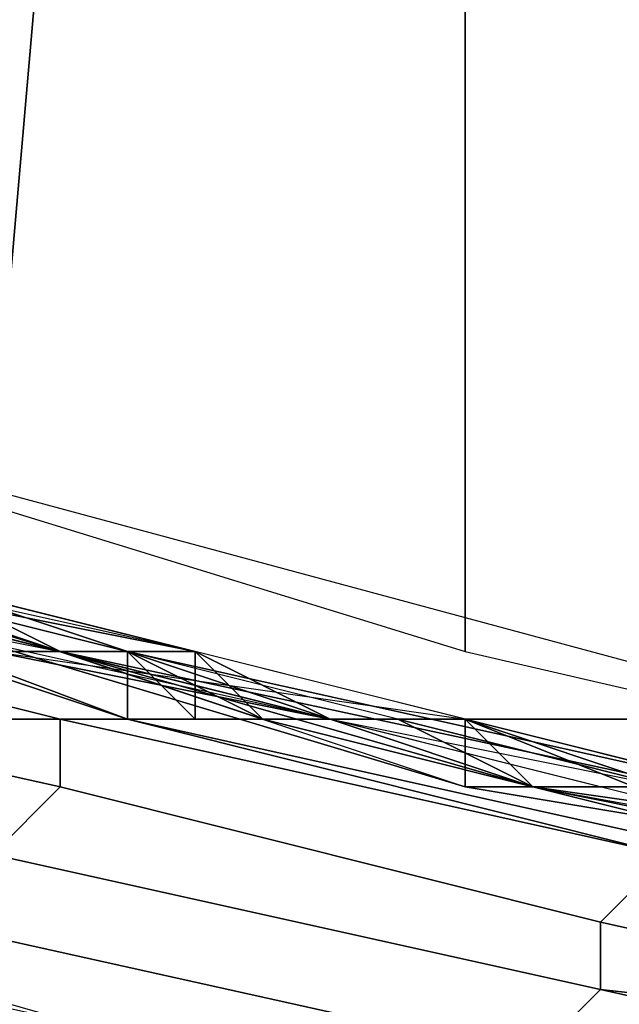
# Model space of a CAD drawing. Extents: x -0.035 to 0.082, y -0.248 to 0.024.
# Drawn here: x -0.005 to -0.004, y -0.018 to -0.016 of the extents above; entities that cross this region are included whole.
import ezdxf

# ---------------------------------------------------------------- set-up
doc = ezdxf.new("R2010")
doc.units = 0
for name, color, linetype in [('A5511712', 7, 'CONTINUOUS'), ('A5511712_2', 7, 'CONTINUOUS'), ('OBJETO_1', 7, 'CONTINUOUS')]:
    doc.layers.add(name, color=color, linetype=linetype)

msp = doc.modelspace()

# ---------------------------------------------------------------- linework, layer by layer
at = {"layer": 'A5511712'}
for points in [[(-0.0044, -0.0174, 0.0149), (-0.0045, -0.0174, 0.0145), (-0.0048, -0.0173, 0.0149)], [(-0.0048, -0.0173, 0.0149), (-0.0045, -0.0174, 0.0145), (-0.0048, -0.0173, 0.0145)], [(-0.0048, -0.0173, 0.0133), (-0.0047, -0.0174, 0.0135), (-0.0045, -0.0174, 0.0133)], [(-0.0048, -0.0173, 0.0133), (-0.0046, -0.0174, 0.013), (-0.0048, -0.0173, 0.0131)], [(-0.0045, -0.0174, 0.0133), (-0.0046, -0.0174, 0.013), (-0.0048, -0.0173, 0.0133)], [(-0.0048, -0.0173, 0.013), (-0.0048, -0.0173, 0.0131), (-0.0046, -0.0174, 0.013)], [(-0.0047, -0.0174, 0.0135), (-0.0046, -0.0174, 0.0135), (-0.0045, -0.0174, 0.0133)], [(-0.0045, -0.0174, 0.0133), (-0.0046, -0.0174, 0.0135), (-0.0045, -0.0174, 0.0135)], [(-0.0045, -0.0174, 0.0129), (-0.0046, -0.0174, 0.013), (-0.0045, -0.0174, 0.0133)], [(-0.0045, -0.0174, 0.0129), (-0.0043, -0.0175, 0.0124), (-0.0046, -0.0174, 0.013)], [(-0.0045, -0.0174, 0.0129), (-0.0045, -0.0174, 0.0133), (-0.0045, -0.0174, 0.0133)], [(-0.0045, -0.0174, 0.0133), (-0.0044, -0.0174, 0.0133), (-0.0044, -0.0174, 0.0129)], [(-0.0045, -0.0174, 0.0133), (-0.0044, -0.0174, 0.0129), (-0.0045, -0.0174, 0.0129)], [(-0.0044, -0.0174, 0.0145), (-0.0045, -0.0174, 0.0145), (-0.0044, -0.0174, 0.0149)], [(-0.0044, -0.0174, 0.0135), (-0.0044, -0.0174, 0.0133), (-0.0045, -0.0174, 0.0135)], [(-0.0045, -0.0174, 0.0135), (-0.0045, -0.0174, 0.0133), (-0.0045, -0.0174, 0.0133)], [(-0.0045, -0.0174, 0.0133), (-0.0045, -0.0174, 0.0135), (-0.0044, -0.0174, 0.0133)], [(-0.0045, -0.0174, 0.0129), (-0.0044, -0.0174, 0.0129), (-0.0043, -0.0175, 0.0124)], [(-0.0044, -0.0174, 0.0129), (-0.0044, -0.0174, 0.0133), (-0.0044, -0.0174, 0.0133)], [(-0.0044, -0.0174, 0.0133), (-0.0043, -0.0175, 0.0133), (-0.0043, -0.0175, 0.0129)], [(-0.0044, -0.0174, 0.0133), (-0.0043, -0.0175, 0.0129), (-0.0044, -0.0174, 0.0129)], [(-0.0043, -0.0175, 0.0146), (-0.0043, -0.0175, 0.0145), (-0.0044, -0.0174, 0.0145)], [(-0.0044, -0.0174, 0.0149), (-0.0042, -0.0175, 0.0149), (-0.0043, -0.0175, 0.0147)], [(-0.0043, -0.0175, 0.0147), (-0.0043, -0.0175, 0.0146), (-0.0044, -0.0174, 0.0145)], [(-0.0044, -0.0174, 0.0145), (-0.0044, -0.0174, 0.0149), (-0.0043, -0.0175, 0.0147)], [(-0.0043, -0.0175, 0.0136), (-0.0044, -0.0174, 0.0133), (-0.0044, -0.0174, 0.0135)], [(-0.0043, -0.0175, 0.0136), (-0.0043, -0.0175, 0.0133), (-0.0044, -0.0174, 0.0133)], [(-0.0044, -0.0174, 0.0135), (-0.0044, -0.0174, 0.0133), (-0.0044, -0.0174, 0.0133)], [(-0.0043, -0.0175, 0.0129), (-0.0043, -0.0175, 0.0124), (-0.0044, -0.0174, 0.0129)], [(-0.0043, -0.0175, 0.0135), (-0.0043, -0.0175, 0.0133), (-0.0043, -0.0175, 0.0133)], [(-0.0043, -0.0175, 0.0133), (-0.0043, -0.0175, 0.0135), (-0.0043, -0.0175, 0.0135)], [(-0.0043, -0.0175, 0.0135), (-0.0042, -0.0175, 0.0135), (-0.0042, -0.0175, 0.0133)], [(-0.0043, -0.0175, 0.0135), (-0.0042, -0.0175, 0.0133), (-0.0043, -0.0175, 0.0133)], [(-0.0043, -0.0175, 0.0146), (-0.0043, -0.0175, 0.0146), (-0.0043, -0.0175, 0.0145)], [(-0.0042, -0.0175, 0.0145), (-0.0043, -0.0175, 0.0145), (-0.0043, -0.0175, 0.0146)], [(-0.0042, -0.0175, 0.0145), (-0.0043, -0.0175, 0.0146), (-0.0042, -0.0175, 0.0146)], [(-0.0043, -0.0175, 0.0147), (-0.0042, -0.0175, 0.0147), (-0.0042, -0.0175, 0.0146), (-0.0043, -0.0175, 0.0146)], [(-0.0043, -0.0175, 0.0147), (-0.0043, -0.0175, 0.0147), (-0.0043, -0.0175, 0.0146)], [(-0.0043, -0.0175, 0.0129), (-0.0043, -0.0175, 0.0133), (-0.0043, -0.0175, 0.0133)], [(-0.0043, -0.0175, 0.0133), (-0.0042, -0.0175, 0.0133), (-0.0042, -0.0175, 0.0129)], [(-0.0043, -0.0175, 0.0133), (-0.0042, -0.0175, 0.0129), (-0.0043, -0.0175, 0.0129)], [(-0.0041, -0.0175, 0.0126), (-0.0039, -0.0176, 0.0118), (-0.0043, -0.0175, 0.0124)], [(-0.0043, -0.0175, 0.0147), (-0.0042, -0.0175, 0.0149), (-0.0042, -0.0175, 0.0147)], [(-0.0043, -0.0175, 0.0147), (-0.0043, -0.0175, 0.0147), (-0.0042, -0.0175, 0.0149)], [(-0.0043, -0.0175, 0.0145), (-0.0043, -0.0175, 0.0145), (-0.0043, -0.0175, 0.0145)], [(-0.0043, -0.0175, 0.0145), (-0.0042, -0.0175, 0.0145), (-0.0042, -0.0175, 0.0145)], [(-0.0043, -0.0175, 0.0145), (-0.0043, -0.0175, 0.0146), (-0.0043, -0.0175, 0.0145)], [(-0.0042, -0.0175, 0.0135), (-0.0043, -0.0175, 0.0136), (-0.0042, -0.0175, 0.0136)], [(-0.0043, -0.0175, 0.0136), (-0.0042, -0.0175, 0.0135), (-0.0043, -0.0175, 0.0135)], [(-0.0043, -0.0175, 0.0135), (-0.0043, -0.0175, 0.0133), (-0.0043, -0.0175, 0.0136)], [(-0.0043, -0.0175, 0.0135), (-0.0043, -0.0175, 0.0135), (-0.0043, -0.0175, 0.0136)], [(-0.0043, -0.0175, 0.0135), (-0.0043, -0.0175, 0.0136), (-0.0043, -0.0175, 0.0136)], [(-0.0042, -0.0175, 0.0145), (-0.0043, -0.0175, 0.0145), (-0.0043, -0.0175, 0.0145)], [(-0.0043, -0.0175, 0.0124), (-0.0043, -0.0175, 0.0129), (-0.0042, -0.0175, 0.0129)], [(-0.0041, -0.0175, 0.0126), (-0.0043, -0.0175, 0.0124), (-0.0042, -0.0175, 0.0129)], [(-0.0042, -0.0175, 0.0133), (-0.0042, -0.0175, 0.0135), (-0.0042, -0.0175, 0.0135)], [(-0.0042, -0.0175, 0.0135), (-0.0042, -0.0175, 0.0135), (-0.0042, -0.0175, 0.0133)], [(-0.0042, -0.0175, 0.0135), (-0.0042, -0.0175, 0.0133), (-0.0042, -0.0175, 0.0133)], [(-0.0042, -0.0175, 0.0133), (-0.0042, -0.0175, 0.0135), (-0.0042, -0.0175, 0.0135)], [(-0.0042, -0.0175, 0.0135), (-0.0041, -0.0175, 0.0135), (-0.0041, -0.0175, 0.0133)], [(-0.0042, -0.0175, 0.0135), (-0.0041, -0.0175, 0.0133), (-0.0042, -0.0175, 0.0133)], [(-0.0042, -0.0175, 0.0136), (-0.0041, -0.0175, 0.0136), (-0.0041, -0.0175, 0.0135), (-0.0042, -0.0175, 0.0135)], [(-0.0042, -0.0175, 0.0145), (-0.0042, -0.0175, 0.0145), (-0.0042, -0.0175, 0.0145)], [(-0.0042, -0.0175, 0.0145), (-0.0042, -0.0175, 0.0145), (-0.0042, -0.0175, 0.0145)], [(-0.0042, -0.0175, 0.0146), (-0.0042, -0.0175, 0.0145), (-0.0042, -0.0175, 0.0145)], [(-0.0042, -0.0175, 0.0145), (-0.0042, -0.0175, 0.0145), (-0.0042, -0.0175, 0.0146)], [(-0.0042, -0.0175, 0.0145), (-0.0042, -0.0175, 0.0146), (-0.0042, -0.0175, 0.0146)], [(-0.0042, -0.0175, 0.0146), (-0.0042, -0.0175, 0.0146), (-0.0042, -0.0175, 0.0145)], [(-0.0042, -0.0175, 0.0147), (-0.0042, -0.0175, 0.0147), (-0.0042, -0.0175, 0.0146)], [(-0.0042, -0.0175, 0.0147), (-0.0042, -0.0175, 0.0147), (-0.0042, -0.0175, 0.0146)], [(-0.0041, -0.0175, 0.0145), (-0.0042, -0.0175, 0.0145), (-0.0042, -0.0175, 0.0146)], [(-0.0042, -0.0175, 0.0146), (-0.0042, -0.0175, 0.0147), (-0.0041, -0.0175, 0.0147)], [(-0.0042, -0.0175, 0.0146), (-0.0041, -0.0175, 0.0147), (-0.0041, -0.0175, 0.0145)], [(-0.0042, -0.0175, 0.0146), (-0.0042, -0.0175, 0.0145), (-0.0042, -0.0175, 0.0145)], [(-0.0042, -0.0175, 0.0129), (-0.0041, -0.0175, 0.0129), (-0.0041, -0.0175, 0.0126)], [(-0.0042, -0.0175, 0.0129), (-0.0042, -0.0175, 0.0133), (-0.0042, -0.0175, 0.0133)], [(-0.0042, -0.0175, 0.0133), (-0.0041, -0.0175, 0.0133), (-0.0041, -0.0175, 0.0129)], [(-0.0042, -0.0175, 0.0133), (-0.0041, -0.0175, 0.0129), (-0.0042, -0.0175, 0.0129)], [(-0.004, -0.0175, 0.0149), (-0.0041, -0.0175, 0.0147), (-0.0042, -0.0175, 0.0149)], [(-0.0042, -0.0175, 0.0144), (-0.0041, -0.0175, 0.0145), (-0.0041, -0.0175, 0.0144)], [(-0.0042, -0.0175, 0.0144), (-0.0042, -0.0175, 0.0145), (-0.0041, -0.0175, 0.0145)], [(-0.0042, -0.0175, 0.0136), (-0.0042, -0.0175, 0.0135), (-0.0042, -0.0175, 0.0136)], [(-0.0041, -0.0175, 0.0137), (-0.0041, -0.0175, 0.0136), (-0.0042, -0.0175, 0.0136)], [(-0.0041, -0.0175, 0.0137), (-0.0042, -0.0175, 0.0136), (-0.0042, -0.0175, 0.0136)], [(-0.0042, -0.0175, 0.0149), (-0.0042, -0.0175, 0.0147), (-0.0042, -0.0175, 0.0147)], [(-0.0042, -0.0175, 0.0147), (-0.0042, -0.0175, 0.0149), (-0.0041, -0.0175, 0.0147)], [(-0.0042, -0.0175, 0.0149), (-0.0042, -0.0175, 0.0147), (-0.0042, -0.0175, 0.0147)], [(-0.0042, -0.0175, 0.0145), (-0.0042, -0.0175, 0.0145), (-0.0042, -0.0175, 0.0145)], [(-0.0042, -0.0175, 0.0144), (-0.0042, -0.0175, 0.0145), (-0.0042, -0.0175, 0.0145)], [(-0.0042, -0.0175, 0.0145), (-0.0042, -0.0175, 0.0145), (-0.0042, -0.0175, 0.0145)], [(-0.0042, -0.0175, 0.0145), (-0.0042, -0.0175, 0.0145), (-0.0042, -0.0175, 0.0145)], [(-0.0042, -0.0175, 0.0145), (-0.0042, -0.0175, 0.0145), (-0.0042, -0.0175, 0.0145)], [(-0.0042, -0.0175, 0.0135), (-0.0042, -0.0175, 0.0136), (-0.0042, -0.0175, 0.0135)], [(-0.0042, -0.0175, 0.0136), (-0.0042, -0.0175, 0.0135), (-0.0042, -0.0175, 0.0136)], [(-0.0042, -0.0175, 0.0136), (-0.0042, -0.0175, 0.0135), (-0.0042, -0.0175, 0.0135)], [(-0.0042, -0.0175, 0.0135), (-0.0042, -0.0175, 0.0136), (-0.0042, -0.0175, 0.0135)], [(-0.0042, -0.0175, 0.0145), (-0.0042, -0.0175, 0.0145), (-0.0042, -0.0175, 0.0145)], [(-0.0042, -0.0175, 0.0145), (-0.0042, -0.0175, 0.0144), (-0.0042, -0.0175, 0.0145)], [(-0.0042, -0.0175, 0.0145), (-0.0042, -0.0175, 0.0145), (-0.0042, -0.0175, 0.0145)], [(-0.0041, -0.0175, 0.0133), (-0.0041, -0.0175, 0.0135), (-0.0041, -0.0175, 0.0135)], [(-0.0041, -0.0175, 0.0135), (-0.0041, -0.0175, 0.0135), (-0.0041, -0.0175, 0.0133)], [(-0.0041, -0.0175, 0.0135), (-0.0041, -0.0175, 0.0133), (-0.0041, -0.0175, 0.0133)], [(-0.0041, -0.0175, 0.0133), (-0.0041, -0.0175, 0.0135), (-0.0041, -0.0175, 0.0135)], [(-0.0041, -0.0175, 0.0135), (-0.004, -0.0175, 0.0135), (-0.004, -0.0175, 0.0133)], [(-0.0041, -0.0175, 0.0135), (-0.004, -0.0175, 0.0133), (-0.0041, -0.0175, 0.0133)], [(-0.0041, -0.0175, 0.0136), (-0.0041, -0.0175, 0.0136), (-0.0041, -0.0175, 0.0135)], [(-0.0041, -0.0175, 0.0136), (-0.004, -0.0175, 0.0136), (-0.004, -0.0175, 0.0135), (-0.0041, -0.0175, 0.0135)], [(-0.0041, -0.0175, 0.0137), (-0.004, -0.0175, 0.0137), (-0.004, -0.0175, 0.0136), (-0.0041, -0.0175, 0.0136)], [(-0.0041, -0.0175, 0.0136), (-0.0041, -0.0175, 0.0136), (-0.0041, -0.0175, 0.0135)], [(-0.0041, -0.0175, 0.0136), (-0.0041, -0.0175, 0.0136), (-0.0041, -0.0175, 0.0135)], [(-0.0041, -0.0175, 0.0129), (-0.004, -0.0175, 0.0129), (-0.004, -0.0175, 0.0126), (-0.0041, -0.0175, 0.0126)], [(-0.0041, -0.0175, 0.0129), (-0.0041, -0.0175, 0.0133), (-0.0041, -0.0175, 0.0133)], [(-0.0041, -0.0175, 0.0133), (-0.004, -0.0175, 0.0133), (-0.004, -0.0175, 0.0129)], [(-0.0041, -0.0175, 0.0133), (-0.004, -0.0175, 0.0129), (-0.0041, -0.0175, 0.0129)], [(-0.004, -0.0175, 0.0149), (-0.004, -0.0175, 0.0145), (-0.0041, -0.0175, 0.0147)], [(-0.004, -0.0175, 0.0145), (-0.0041, -0.0175, 0.0143), (-0.0041, -0.0175, 0.0147)], [(-0.0041, -0.0175, 0.0145), (-0.0041, -0.0175, 0.0147), (-0.0041, -0.0175, 0.0144)], [(-0.0041, -0.0175, 0.0144), (-0.0041, -0.0175, 0.0147), (-0.0041, -0.0175, 0.0143)], [(-0.004, -0.0175, 0.0143), (-0.0041, -0.0175, 0.0143), (-0.004, -0.0175, 0.0145)], [(-0.004, -0.0175, 0.0138), (-0.004, -0.0175, 0.0137), (-0.0041, -0.0175, 0.0138)], [(-0.0041, -0.0175, 0.0137), (-0.0041, -0.0175, 0.0138), (-0.0041, -0.0175, 0.0137)], [(-0.0041, -0.0175, 0.0137), (-0.0041, -0.0175, 0.0137), (-0.0041, -0.0175, 0.0136)], [(-0.0041, -0.0175, 0.0137), (-0.0041, -0.0175, 0.0136), (-0.0041, -0.0175, 0.0136)], [(-0.0041, -0.0175, 0.0137), (-0.0041, -0.0175, 0.0136), (-0.0041, -0.0175, 0.0136)], [(-0.0041, -0.0175, 0.0137), (-0.0041, -0.0175, 0.0137), (-0.0041, -0.0175, 0.0136)], [(-0.0041, -0.0175, 0.0137), (-0.0041, -0.0175, 0.0136), (-0.0041, -0.0175, 0.0137)], [(-0.004, -0.0175, 0.0137), (-0.0041, -0.0175, 0.0137), (-0.0041, -0.0175, 0.0138)], [(-0.0041, -0.0175, 0.0136), (-0.0041, -0.0175, 0.0136), (-0.0041, -0.0175, 0.0137)], [(-0.0041, -0.0175, 0.0126), (-0.004, -0.0175, 0.0126), (-0.0039, -0.0176, 0.0118)], [(-0.004, -0.0175, 0.0135), (-0.004, -0.0175, 0.0135), (-0.004, -0.0175, 0.0133)], [(-0.004, -0.0175, 0.0135), (-0.0039, -0.0176, 0.0135), (-0.0039, -0.0176, 0.0133), (-0.004, -0.0175, 0.0133)], [(-0.004, -0.0175, 0.0135), (-0.004, -0.0175, 0.0137), (-0.004, -0.0175, 0.0137)], [(-0.004, -0.0175, 0.0137), (-0.0039, -0.0176, 0.0137), (-0.0039, -0.0176, 0.0135)], [(-0.004, -0.0175, 0.0137), (-0.0039, -0.0176, 0.0135), (-0.004, -0.0175, 0.0135)], [(-0.004, -0.0175, 0.0136), (-0.004, -0.0175, 0.0137), (-0.004, -0.0175, 0.0137)], [(-0.004, -0.0175, 0.0135), (-0.004, -0.0175, 0.0135), (-0.004, -0.0175, 0.0136)], [(-0.004, -0.0175, 0.0137), (-0.004, -0.0175, 0.0137), (-0.004, -0.0175, 0.0135)], [(-0.004, -0.0175, 0.0135), (-0.004, -0.0175, 0.0136), (-0.004, -0.0175, 0.0137)], [(-0.004, -0.0175, 0.0138), (-0.004, -0.0175, 0.0138), (-0.004, -0.0175, 0.0137)], [(-0.004, -0.0175, 0.0138), (-0.0039, -0.0176, 0.0138), (-0.0039, -0.0176, 0.0137), (-0.004, -0.0175, 0.0137)], [(-0.004, -0.0175, 0.0145), (-0.0039, -0.0176, 0.0145), (-0.0039, -0.0176, 0.0143), (-0.004, -0.0175, 0.0143)], [(-0.004, -0.0175, 0.0129), (-0.0039, -0.0176, 0.0129), (-0.0039, -0.0176, 0.0126), (-0.004, -0.0175, 0.0126)], [(-0.004, -0.0175, 0.0129), (-0.004, -0.0175, 0.0133), (-0.004, -0.0175, 0.0133)], [(-0.004, -0.0175, 0.0133), (-0.0039, -0.0176, 0.0133), (-0.0039, -0.0176, 0.0129)], [(-0.004, -0.0175, 0.0133), (-0.0039, -0.0176, 0.0129), (-0.004, -0.0175, 0.0129)], [(-0.0039, -0.0176, 0.0145), (-0.004, -0.0175, 0.0145), (-0.004, -0.0175, 0.0149)], [(-0.0039, -0.0176, 0.0145), (-0.004, -0.0175, 0.0149), (-0.0039, -0.0176, 0.0149)], [(-0.0039, -0.0176, 0.0143), (-0.004, -0.0176, 0.0142), (-0.004, -0.0175, 0.0142)], [(-0.004, -0.0176, 0.014), (-0.0039, -0.0176, 0.0139), (-0.004, -0.0175, 0.0139)], [(-0.004, -0.0175, 0.0143), (-0.004, -0.0175, 0.0142), (-0.004, -0.0175, 0.0143)], [(-0.004, -0.0175, 0.0142), (-0.004, -0.0175, 0.0143), (-0.0039, -0.0176, 0.0143)], [(-0.004, -0.0175, 0.0143), (-0.004, -0.0175, 0.0143), (-0.004, -0.0175, 0.0145)], [(-0.004, -0.0175, 0.0139), (-0.0039, -0.0176, 0.0139), (-0.004, -0.0175, 0.0138)], [(-0.004, -0.0175, 0.0139), (-0.004, -0.0175, 0.0138), (-0.004, -0.0175, 0.0139)], [(-0.004, -0.0175, 0.0139), (-0.004, -0.0175, 0.0138), (-0.004, -0.0175, 0.0139)], [(-0.004, -0.0175, 0.0138), (-0.004, -0.0175, 0.0138), (-0.004, -0.0175, 0.0139)], [(-0.0039, -0.0176, 0.0139), (-0.0039, -0.0176, 0.0138), (-0.004, -0.0175, 0.0138)], [(-0.004, -0.0175, 0.0138), (-0.004, -0.0175, 0.0138), (-0.004, -0.0175, 0.0137)], [(-0.004, -0.0175, 0.0137), (-0.004, -0.0175, 0.0138), (-0.004, -0.0175, 0.0137)], [(-0.004, -0.0175, 0.0137), (-0.004, -0.0175, 0.0137), (-0.004, -0.0175, 0.0138)], [(-0.004, -0.0175, 0.0138), (-0.004, -0.0175, 0.0138), (-0.004, -0.0175, 0.0137)], [(-0.0039, -0.0176, 0.0126), (-0.0039, -0.0176, 0.0118), (-0.004, -0.0175, 0.0126)], [(-0.004, -0.0175, 0.0138), (-0.004, -0.0175, 0.0139), (-0.004, -0.0175, 0.0138)], [(-0.0039, -0.0176, 0.0143), (-0.0039, -0.0176, 0.0141), (-0.004, -0.0176, 0.0142)], [(-0.004, -0.0176, 0.014), (-0.0039, -0.0176, 0.0141), (-0.0039, -0.0176, 0.0139)], [(-0.004, -0.0176, 0.0142), (-0.0039, -0.0176, 0.0141), (-0.0039, -0.0176, 0.0141)], [(-0.0039, -0.0176, 0.0135), (-0.0039, -0.0176, 0.0137), (-0.0039, -0.0176, 0.0137)], [(-0.0038, -0.0176, 0.0133), (-0.0039, -0.0176, 0.0133), (-0.0039, -0.0176, 0.0135)], [(-0.0039, -0.0176, 0.0137), (-0.0038, -0.0176, 0.0137), (-0.0038, -0.0176, 0.0133)], [(-0.0038, -0.0176, 0.0133), (-0.0039, -0.0176, 0.0135), (-0.0039, -0.0176, 0.0137)], [(-0.0039, -0.0176, 0.0137), (-0.0039, -0.0176, 0.0137), (-0.0039, -0.0176, 0.0138)], [(-0.0039, -0.0176, 0.0138), (-0.0039, -0.0176, 0.0139), (-0.0039, -0.0176, 0.0139)], [(-0.0039, -0.0176, 0.0138), (-0.0039, -0.0176, 0.0139), (-0.0039, -0.0176, 0.0137)], [(-0.0039, -0.0176, 0.0139), (-0.0038, -0.0176, 0.0139), (-0.0038, -0.0176, 0.0137), (-0.0039, -0.0176, 0.0137)], [(-0.0039, -0.0176, 0.0141), (-0.0038, -0.0176, 0.0141), (-0.0038, -0.0176, 0.0139), (-0.0039, -0.0176, 0.0139)], [(-0.0039, -0.0176, 0.0141), (-0.0039, -0.0176, 0.0139), (-0.0039, -0.0176, 0.0139)], [(-0.0039, -0.0176, 0.0129), (-0.0038, -0.0176, 0.0129), (-0.0038, -0.0176, 0.0126), (-0.0039, -0.0176, 0.0126)], [(-0.0039, -0.0176, 0.0133), (-0.0038, -0.0176, 0.0133), (-0.0038, -0.0176, 0.0129), (-0.0039, -0.0176, 0.0129)], [(-0.0037, -0.0176, 0.0148), (-0.0038, -0.0176, 0.0145), (-0.0039, -0.0176, 0.0149)], [(-0.0039, -0.0176, 0.0145), (-0.0039, -0.0176, 0.0149), (-0.0038, -0.0176, 0.0145)], [(-0.0039, -0.0176, 0.0145), (-0.0038, -0.0176, 0.0145), (-0.0039, -0.0176, 0.0143)], [(-0.0038, -0.0176, 0.0145), (-0.0038, -0.0176, 0.0141), (-0.0039, -0.0176, 0.0141)], [(-0.0038, -0.0176, 0.0145), (-0.0039, -0.0176, 0.0141), (-0.0039, -0.0176, 0.0143)], [(-0.0039, -0.0176, 0.0141), (-0.0039, -0.0176, 0.0139), (-0.0039, -0.0176, 0.0141)], [(-0.0038, -0.0176, 0.0126), (-0.0037, -0.0176, 0.0118), (-0.0039, -0.0176, 0.0118)], [(-0.0039, -0.0176, 0.0118), (-0.0039, -0.0176, 0.0126), (-0.0038, -0.0176, 0.0126)], [(-0.0038, -0.0176, 0.0137), (-0.0037, -0.0176, 0.0137), (-0.0037, -0.0176, 0.0133), (-0.0038, -0.0176, 0.0133)], [(-0.0037, -0.0176, 0.0137), (-0.0038, -0.0176, 0.0137), (-0.0038, -0.0176, 0.0139)], [(-0.0038, -0.0176, 0.0139), (-0.0038, -0.0176, 0.0141), (-0.0037, -0.0176, 0.0141)], [(-0.0038, -0.0176, 0.0139), (-0.0037, -0.0176, 0.0141), (-0.0037, -0.0176, 0.0137)], [(-0.0038, -0.0176, 0.0145), (-0.0037, -0.0176, 0.0145), (-0.0037, -0.0176, 0.0141), (-0.0038, -0.0176, 0.0141)], [(-0.0038, -0.0176, 0.0129), (-0.0037, -0.0176, 0.0129), (-0.0037, -0.0176, 0.0126), (-0.0038, -0.0176, 0.0126)], [(-0.0038, -0.0176, 0.0133), (-0.0037, -0.0176, 0.0133), (-0.0037, -0.0176, 0.0131)], [(-0.0037, -0.0176, 0.0131), (-0.0037, -0.0176, 0.0129), (-0.0038, -0.0176, 0.0129)], [(-0.0037, -0.0176, 0.0131), (-0.0038, -0.0176, 0.0129), (-0.0038, -0.0176, 0.0133)], [(-0.0037, -0.0176, 0.0145), (-0.0038, -0.0176, 0.0145), (-0.0037, -0.0176, 0.0148)], [(-0.0038, -0.0176, 0.0126), (-0.0037, -0.0176, 0.0126), (-0.0037, -0.0176, 0.0118)]]:
    msp.add_3dface(points, dxfattribs=at)
at = {"layer": 'A5511712_2'}
for points in [[(-0.0049, -0.0173, 0.0102), (-0.0051, -0.0173, 0.0111), (-0.0046, -0.0174, 0.0112)], [(-0.0046, -0.0174, 0.0112), (-0.0045, -0.0174, 0.0102), (-0.0049, -0.0173, 0.0102)], [(-0.0042, -0.0175, 0.0112), (-0.0045, -0.0174, 0.0102), (-0.0046, -0.0174, 0.0112)], [(-0.0041, -0.0175, 0.0103), (-0.0045, -0.0174, 0.0102), (-0.0042, -0.0175, 0.0112)], [(-0.0041, -0.0175, 0.0103), (-0.0042, -0.0175, 0.0112), (-0.0037, -0.0176, 0.0113)], [(-0.0037, -0.0176, 0.0103), (-0.0041, -0.0175, 0.0103), (-0.0037, -0.0176, 0.0113)]]:
    msp.add_3dface(points, dxfattribs=at)
at = {"layer": 'OBJETO_1'}
for points in [[(-0.0051, -0.0206, 0.3711), (-0.0051, -0.0157, 0.3658), (-0.0025, -0.0152, 0.3663), (-0.0025, -0.0201, 0.3716)], [(-0.0061, -0.0154, 0.005), (-0.0046, -0.016, 0.005), (-0.0073, -0.0223, 0.005)], [(-0.004, -0.0174, 0.3192), (-0.004, -0.0158, 0.3151), (-0.0053, -0.0154, 0.3152), (-0.0053, -0.017, 0.3194)], [(-0.0099, -0.0175, 0.0822), (-0.0099, -0.0157, 0.0836), (0.0024, -0.0157, 0.0836), (0.0024, -0.0175, 0.0822)], [(-0.0027, -0.0177, 0.3191), (-0.0027, -0.0161, 0.315), (-0.004, -0.0158, 0.3151), (-0.004, -0.0174, 0.3192)], [(-0.0046, -0.016, 0.005), (-0.0052, -0.0229, 0.005), (-0.0073, -0.0223, 0.005)], [(-0.0046, -0.016, 0.005), (-0.003, -0.0163, 0.005), (-0.0052, -0.0229, 0.005)], [(-0.0052, -0.0229, 0.005), (-0.003, -0.0163, 0.005), (-0.0031, -0.0233, 0.005)], [(-0.006, -0.017, 0.0149), (-0.0052, -0.0172, 0.0156), (-0.0044, -0.0174, 0.0149)], [(-0.0052, -0.0172, 0.0405), (-0.0046, -0.0174, 0.0334), (-0.0059, -0.017, 0.0334)], [(-0.0059, -0.017, 0.0334), (-0.0046, -0.0174, 0.0334), (-0.0046, -0.0174, 0.0263), (-0.0059, -0.017, 0.0263)], [(-0.0059, -0.017, 0.0263), (-0.0046, -0.0174, 0.0263), (-0.0046, -0.0174, 0.0227)], [(-0.0059, -0.017, 0.0263), (-0.0046, -0.0174, 0.0227), (-0.0052, -0.0172, 0.0192)], [(-0.0027, -0.02, 0.3243), (-0.0027, -0.0177, 0.3191), (-0.0053, -0.017, 0.3194), (-0.0053, -0.0193, 0.3247)], [(-0.0054, -0.0172, 0.0472), (-0.0054, -0.0173, 0.0473), (-0.0046, -0.0175, 0.0475), (-0.0045, -0.0175, 0.0474)], [(-0.0053, -0.0172, 0.0471), (-0.0054, -0.0172, 0.0472), (-0.0045, -0.0175, 0.0474), (-0.0045, -0.0175, 0.0473)], [(-0.0053, -0.0172, 0.0469), (-0.0053, -0.0172, 0.0471), (-0.0045, -0.0175, 0.0473), (-0.0045, -0.0174, 0.0472)], [(-0.0053, -0.0172, 0.0468), (-0.0053, -0.0172, 0.0469), (-0.0045, -0.0174, 0.0472), (-0.0044, -0.0174, 0.047)], [(-0.0049, -0.0173, 0.044), (-0.0046, -0.0174, 0.0405), (-0.0052, -0.0172, 0.0405)], [(-0.0052, -0.0172, 0.0405), (-0.0046, -0.0174, 0.0405), (-0.0046, -0.0174, 0.0334)], [(-0.0046, -0.0174, 0.0227), (-0.0046, -0.0174, 0.0192), (-0.0052, -0.0172, 0.0192)], [(-0.0052, -0.0172, 0.0192), (-0.0046, -0.0174, 0.0192), (-0.0046, -0.0174, 0.0174)], [(-0.0052, -0.0172, 0.0192), (-0.0046, -0.0174, 0.0174), (-0.0049, -0.0173, 0.0156)], [(-0.0044, -0.0174, 0.0149), (-0.0052, -0.0172, 0.0156), (-0.0049, -0.0173, 0.0156)], [(-0.0054, -0.0173, 0.0474), (-0.0055, -0.0174, 0.0476), (-0.0046, -0.0176, 0.0478), (-0.0046, -0.0175, 0.0476)], [(-0.0054, -0.0173, 0.0473), (-0.0054, -0.0173, 0.0474), (-0.0046, -0.0175, 0.0476), (-0.0046, -0.0175, 0.0475)], [(-0.005, -0.0173, 0.0118), (-0.0042, -0.0175, 0.0112), (-0.0051, -0.0173, 0.0111)], [(-0.005, -0.0173, 0.0118), (-0.0048, -0.0173, 0.013), (-0.0046, -0.0174, 0.013)], [(-0.0046, -0.0174, 0.013), (-0.0042, -0.0175, 0.0112), (-0.005, -0.0173, 0.0118)], [(-0.0049, -0.0173, 0.0102), (-0.004, -0.0176, 0.0103), (-0.005, -0.0173, 0.005)], [(-0.004, -0.0176, 0.0103), (-0.0034, -0.0177, 0.005), (-0.005, -0.0173, 0.005)], [(-0.0049, -0.0173, 0.044), (-0.0046, -0.0174, 0.044), (-0.0046, -0.0174, 0.0405)], [(-0.0049, -0.0173, 0.0458), (-0.0046, -0.0174, 0.0458), (-0.0046, -0.0174, 0.044), (-0.0049, -0.0173, 0.044)], [(-0.0046, -0.0174, 0.0174), (-0.0046, -0.0174, 0.0156), (-0.0049, -0.0173, 0.0156)], [(-0.0049, -0.0173, 0.0458), (-0.0047, -0.0174, 0.047), (-0.0046, -0.0174, 0.0458)], [(-0.0046, -0.0174, 0.0156), (-0.0044, -0.0174, 0.0149), (-0.0049, -0.0173, 0.0156)], [(-0.0055, -0.0174, 0.0476), (-0.0055, -0.0174, 0.0477), (-0.0047, -0.0177, 0.0479), (-0.0046, -0.0176, 0.0478)], [(-0.0046, -0.0174, 0.0144), (-0.0046, -0.0174, 0.0142), (-0.0048, -0.0174, 0.0145)], [(-0.0045, -0.0174, 0.0145), (-0.0046, -0.0174, 0.0144), (-0.0048, -0.0174, 0.0145)], [(-0.0046, -0.0174, 0.0142), (-0.0047, -0.0174, 0.014), (-0.0048, -0.0174, 0.0145)], [(-0.0046, -0.0174, 0.0458), (-0.0047, -0.0174, 0.047), (-0.0042, -0.0175, 0.0458)], [(-0.004, -0.0175, 0.0471), (-0.0042, -0.0175, 0.0458), (-0.0047, -0.0174, 0.047)], [(-0.0047, -0.0174, 0.014), (-0.0046, -0.0174, 0.014), (-0.0046, -0.0174, 0.0137), (-0.0047, -0.0174, 0.0137)], [(-0.0047, -0.0174, 0.014), (-0.0046, -0.0174, 0.0142), (-0.0046, -0.0174, 0.014)], [(-0.0046, -0.0174, 0.0137), (-0.0046, -0.0174, 0.0135), (-0.0047, -0.0174, 0.0137)], [(-0.0047, -0.0174, 0.0135), (-0.0047, -0.0174, 0.0137), (-0.0046, -0.0174, 0.0135)], [(-0.0046, -0.0174, 0.0405), (-0.0046, -0.0174, 0.044), (-0.0042, -0.0175, 0.044)], [(-0.0042, -0.0175, 0.044), (-0.0039, -0.0176, 0.0405), (-0.0046, -0.0174, 0.0405)], [(-0.0046, -0.0174, 0.0458), (-0.0042, -0.0175, 0.0458), (-0.0042, -0.0175, 0.044), (-0.0046, -0.0174, 0.044)], [(-0.0046, -0.0174, 0.0334), (-0.0046, -0.0174, 0.0405), (-0.0039, -0.0176, 0.0405)], [(-0.0039, -0.0176, 0.0405), (-0.0032, -0.0177, 0.0334), (-0.0046, -0.0174, 0.0334)], [(-0.0039, -0.0176, 0.0263), (-0.0046, -0.0174, 0.0263), (-0.0046, -0.0174, 0.0334)], [(-0.0039, -0.0176, 0.0263), (-0.0046, -0.0174, 0.0334), (-0.0032, -0.0177, 0.0334)], [(-0.0042, -0.0175, 0.0192), (-0.0046, -0.0174, 0.0192), (-0.0046, -0.0174, 0.0227)], [(-0.0042, -0.0175, 0.0192), (-0.0046, -0.0174, 0.0227), (-0.0039, -0.0176, 0.0227)], [(-0.0046, -0.0174, 0.0263), (-0.0039, -0.0176, 0.0263), (-0.0039, -0.0176, 0.0227), (-0.0046, -0.0174, 0.0227)], [(-0.0046, -0.0174, 0.0174), (-0.0042, -0.0175, 0.0174), (-0.0042, -0.0175, 0.0156), (-0.0046, -0.0174, 0.0156)], [(-0.0046, -0.0174, 0.0192), (-0.0042, -0.0175, 0.0192), (-0.0042, -0.0175, 0.0174), (-0.0046, -0.0174, 0.0174)], [(-0.0044, -0.0174, 0.0149), (-0.0046, -0.0174, 0.0156), (-0.0042, -0.0175, 0.0156)], [(-0.0043, -0.0175, 0.0124), (-0.0042, -0.0175, 0.0112), (-0.0046, -0.0174, 0.013)], [(-0.0046, -0.0174, 0.014), (-0.0045, -0.0174, 0.014), (-0.0045, -0.0174, 0.0137), (-0.0046, -0.0174, 0.0137)], [(-0.0046, -0.0174, 0.014), (-0.0046, -0.0174, 0.014), (-0.0046, -0.0174, 0.0137)], [(-0.0046, -0.0174, 0.0142), (-0.0046, -0.0174, 0.0142), (-0.0046, -0.0174, 0.014)], [(-0.0046, -0.0174, 0.014), (-0.0046, -0.0174, 0.0142), (-0.0045, -0.0174, 0.0142)], [(-0.0045, -0.0174, 0.0142), (-0.0045, -0.0174, 0.014), (-0.0046, -0.0174, 0.014)], [(-0.0046, -0.0174, 0.0144), (-0.0045, -0.0174, 0.0144), (-0.0045, -0.0174, 0.0142), (-0.0046, -0.0174, 0.0142)], [(-0.0046, -0.0174, 0.0144), (-0.0045, -0.0174, 0.0145), (-0.0045, -0.0174, 0.0144)], [(-0.0046, -0.0174, 0.0142), (-0.0046, -0.0174, 0.0142), (-0.0046, -0.0174, 0.0144)], [(-0.0045, -0.0174, 0.0137), (-0.0045, -0.0174, 0.0135), (-0.0046, -0.0174, 0.0137)], [(-0.0046, -0.0174, 0.0137), (-0.0046, -0.0174, 0.0137), (-0.0045, -0.0174, 0.0135)], [(-0.0045, -0.0174, 0.0135), (-0.0046, -0.0174, 0.0135), (-0.0046, -0.0174, 0.0137)], [(-0.0045, -0.0174, 0.0472), (-0.0045, -0.0175, 0.0473), (-0.0036, -0.0177, 0.0475), (-0.0036, -0.0176, 0.0473)], [(-0.0044, -0.0174, 0.047), (-0.0045, -0.0174, 0.0472), (-0.0036, -0.0176, 0.0473), (-0.0036, -0.0176, 0.0472)], [(-0.0045, -0.0174, 0.014), (-0.0044, -0.0174, 0.014), (-0.0044, -0.0174, 0.0137), (-0.0045, -0.0174, 0.0137)], [(-0.0045, -0.0174, 0.014), (-0.0045, -0.0174, 0.0142), (-0.0045, -0.0174, 0.0142)], [(-0.0045, -0.0174, 0.0142), (-0.0044, -0.0174, 0.0142), (-0.0044, -0.0174, 0.014)], [(-0.0045, -0.0174, 0.0142), (-0.0044, -0.0174, 0.014), (-0.0045, -0.0174, 0.014)], [(-0.0045, -0.0174, 0.0144), (-0.0045, -0.0174, 0.0144), (-0.0045, -0.0174, 0.0142)], [(-0.0045, -0.0174, 0.0144), (-0.0044, -0.0174, 0.0144), (-0.0044, -0.0174, 0.0142), (-0.0045, -0.0174, 0.0142)], [(-0.0045, -0.0174, 0.0142), (-0.0045, -0.0174, 0.0142), (-0.0045, -0.0174, 0.014)], [(-0.0045, -0.0174, 0.0144), (-0.0045, -0.0174, 0.0144), (-0.0045, -0.0174, 0.0142)], [(-0.0045, -0.0174, 0.0144), (-0.0044, -0.0174, 0.0145), (-0.0044, -0.0174, 0.0144)], [(-0.0045, -0.0174, 0.0144), (-0.0044, -0.0174, 0.0145), (-0.0045, -0.0174, 0.0144)], [(-0.0044, -0.0174, 0.0145), (-0.0045, -0.0174, 0.0144), (-0.0045, -0.0174, 0.0145)], [(-0.0045, -0.0174, 0.0144), (-0.0045, -0.0174, 0.0144), (-0.0045, -0.0174, 0.0145)], [(-0.0044, -0.0174, 0.0137), (-0.0045, -0.0174, 0.0135), (-0.0045, -0.0174, 0.0137)], [(-0.0045, -0.0174, 0.0135), (-0.0045, -0.0174, 0.0137), (-0.0045, -0.0174, 0.0135)], [(-0.0045, -0.0174, 0.0135), (-0.0044, -0.0174, 0.0137), (-0.0044, -0.0175, 0.0135)], [(-0.004, -0.0175, 0.0149), (-0.0044, -0.0174, 0.0149), (-0.0042, -0.0175, 0.0156)], [(-0.0044, -0.0174, 0.014), (-0.0044, -0.0175, 0.014), (-0.0044, -0.0175, 0.0137), (-0.0044, -0.0174, 0.0137)], [(-0.0044, -0.0174, 0.014), (-0.0044, -0.0174, 0.0142), (-0.0044, -0.0175, 0.0142)], [(-0.0044, -0.0175, 0.0142), (-0.0044, -0.0175, 0.014), (-0.0044, -0.0174, 0.014)], [(-0.0044, -0.0174, 0.0144), (-0.0044, -0.0175, 0.0144), (-0.0044, -0.0175, 0.0142), (-0.0044, -0.0174, 0.0142)], [(-0.0044, -0.0174, 0.0145), (-0.0044, -0.0175, 0.0145), (-0.0044, -0.0174, 0.0144)], [(-0.0044, -0.0175, 0.0144), (-0.0044, -0.0174, 0.0144), (-0.0044, -0.0175, 0.0145)], [(-0.0044, -0.0175, 0.0137), (-0.0044, -0.0175, 0.0135), (-0.0044, -0.0174, 0.0137)], [(-0.0099, -0.0191, 0.0808), (-0.0099, -0.0175, 0.0822), (0.0024, -0.0175, 0.0822), (0.0024, -0.0191, 0.0808)], [(-0.0046, -0.0175, 0.0476), (-0.0046, -0.0176, 0.0478), (-0.0038, -0.0178, 0.0479), (-0.0037, -0.0177, 0.0478)], [(-0.0046, -0.0175, 0.0475), (-0.0046, -0.0175, 0.0476), (-0.0037, -0.0177, 0.0478), (-0.0037, -0.0177, 0.0477)], [(-0.0045, -0.0175, 0.0474), (-0.0046, -0.0175, 0.0475), (-0.0037, -0.0177, 0.0477), (-0.0037, -0.0177, 0.0476)], [(-0.0045, -0.0175, 0.0473), (-0.0045, -0.0175, 0.0474), (-0.0037, -0.0177, 0.0476), (-0.0036, -0.0177, 0.0475)], [(-0.0044, -0.0175, 0.014), (-0.0043, -0.0175, 0.014), (-0.0043, -0.0175, 0.0137), (-0.0044, -0.0175, 0.0137)], [(-0.0044, -0.0175, 0.014), (-0.0044, -0.0175, 0.0142), (-0.0043, -0.0175, 0.0142)], [(-0.0043, -0.0175, 0.0142), (-0.0043, -0.0175, 0.014), (-0.0044, -0.0175, 0.014)], [(-0.0044, -0.0175, 0.0144), (-0.0043, -0.0175, 0.0144), (-0.0043, -0.0175, 0.0142), (-0.0044, -0.0175, 0.0142)], [(-0.0044, -0.0175, 0.0142), (-0.0044, -0.0175, 0.0142), (-0.0044, -0.0175, 0.014)], [(-0.0044, -0.0175, 0.0144), (-0.0044, -0.0175, 0.0144), (-0.0044, -0.0175, 0.0142)], [(-0.0044, -0.0175, 0.0144), (-0.0043, -0.0175, 0.0145), (-0.0043, -0.0175, 0.0144)], [(-0.0044, -0.0175, 0.0144), (-0.0043, -0.0175, 0.0145), (-0.0044, -0.0175, 0.0144)], [(-0.0043, -0.0175, 0.0136), (-0.0044, -0.0175, 0.0137), (-0.0043, -0.0175, 0.0137)], [(-0.0044, -0.0175, 0.0144), (-0.0044, -0.0175, 0.0145), (-0.0043, -0.0175, 0.0145)], [(-0.0044, -0.0175, 0.0135), (-0.0044, -0.0175, 0.0137), (-0.0043, -0.0175, 0.0136)], [(-0.0043, -0.0175, 0.0124), (-0.0039, -0.0176, 0.0118), (-0.0042, -0.0175, 0.0112)], [(-0.0042, -0.0175, 0.014), (-0.0042, -0.0175, 0.0137), (-0.0043, -0.0175, 0.0137)], [(-0.0043, -0.0175, 0.0137), (-0.0043, -0.0175, 0.0137), (-0.0043, -0.0175, 0.014)], [(-0.0043, -0.0175, 0.0137), (-0.0043, -0.0175, 0.014), (-0.0042, -0.0175, 0.014)], [(-0.0043, -0.0175, 0.0142), (-0.0043, -0.0175, 0.0142), (-0.0043, -0.0175, 0.014)], [(-0.0043, -0.0175, 0.014), (-0.0043, -0.0175, 0.0142), (-0.0043, -0.0175, 0.0142)], [(-0.0043, -0.0175, 0.0142), (-0.0042, -0.0175, 0.0142), (-0.0042, -0.0175, 0.014)], [(-0.0043, -0.0175, 0.0142), (-0.0042, -0.0175, 0.014), (-0.0043, -0.0175, 0.014)], [(-0.0043, -0.0175, 0.0144), (-0.0043, -0.0175, 0.0144), (-0.0043, -0.0175, 0.0142)], [(-0.0043, -0.0175, 0.0142), (-0.0043, -0.0175, 0.0144), (-0.0042, -0.0175, 0.0144)], [(-0.0042, -0.0175, 0.0144), (-0.0042, -0.0175, 0.0142), (-0.0043, -0.0175, 0.0142)], [(-0.0043, -0.0175, 0.0144), (-0.0042, -0.0175, 0.0144), (-0.0042, -0.0175, 0.0144), (-0.0043, -0.0175, 0.0144)], [(-0.0043, -0.0175, 0.0144), (-0.0043, -0.0175, 0.0144), (-0.0043, -0.0175, 0.0142)], [(-0.0043, -0.0175, 0.0145), (-0.0043, -0.0175, 0.0144), (-0.0043, -0.0175, 0.0144)], [(-0.0043, -0.0175, 0.0144), (-0.0042, -0.0175, 0.0145), (-0.0042, -0.0175, 0.0144)], [(-0.0042, -0.0175, 0.0145), (-0.0043, -0.0175, 0.0144), (-0.0043, -0.0175, 0.0145)], [(-0.0043, -0.0175, 0.0145), (-0.0043, -0.0175, 0.0145), (-0.0043, -0.0175, 0.0144)], [(-0.0043, -0.0175, 0.0145), (-0.0043, -0.0175, 0.0144), (-0.0043, -0.0175, 0.0144)], [(-0.0043, -0.0175, 0.0144), (-0.0043, -0.0175, 0.0144), (-0.0043, -0.0175, 0.0144)], [(-0.0043, -0.0175, 0.0136), (-0.0043, -0.0175, 0.0137), (-0.0042, -0.0175, 0.0136)], [(-0.0043, -0.0175, 0.0137), (-0.0043, -0.0175, 0.0136), (-0.0043, -0.0175, 0.0136)], [(-0.0043, -0.0175, 0.0136), (-0.0043, -0.0175, 0.0137), (-0.0043, -0.0175, 0.0137)], [(-0.0042, -0.0175, 0.0136), (-0.0043, -0.0175, 0.0137), (-0.0042, -0.0175, 0.0137)], [(-0.0042, -0.0175, 0.044), (-0.0039, -0.0176, 0.044), (-0.0039, -0.0176, 0.0405)], [(-0.0042, -0.0175, 0.0458), (-0.0039, -0.0176, 0.0458), (-0.0039, -0.0176, 0.044), (-0.0042, -0.0175, 0.044)], [(-0.0039, -0.0176, 0.0227), (-0.0039, -0.0176, 0.0192), (-0.0042, -0.0175, 0.0192)], [(-0.0042, -0.0175, 0.0174), (-0.0039, -0.0176, 0.0174), (-0.0039, -0.0176, 0.0165)], [(-0.0039, -0.0176, 0.0165), (-0.0039, -0.0176, 0.0156), (-0.0042, -0.0175, 0.0156)], [(-0.0039, -0.0176, 0.0165), (-0.0042, -0.0175, 0.0156), (-0.0042, -0.0175, 0.0174)], [(-0.0042, -0.0175, 0.0192), (-0.0039, -0.0176, 0.0192), (-0.0039, -0.0176, 0.0174), (-0.0042, -0.0175, 0.0174)], [(-0.0039, -0.0176, 0.0458), (-0.0042, -0.0175, 0.0458), (-0.004, -0.0175, 0.0471)], [(-0.0042, -0.0175, 0.0156), (-0.0039, -0.0176, 0.0156), (-0.004, -0.0175, 0.0149)], [(-0.0039, -0.0176, 0.0118), (-0.0034, -0.0177, 0.0113), (-0.0042, -0.0175, 0.0112)], [(-0.0041, -0.0175, 0.014), (-0.0041, -0.0175, 0.0137), (-0.0042, -0.0175, 0.0137)], [(-0.0042, -0.0175, 0.0137), (-0.0042, -0.0175, 0.0137), (-0.0042, -0.0175, 0.014)], [(-0.0042, -0.0175, 0.0137), (-0.0042, -0.0175, 0.014), (-0.0041, -0.0175, 0.014)], [(-0.0042, -0.0175, 0.014), (-0.0042, -0.0175, 0.0142), (-0.0042, -0.0175, 0.0142)], [(-0.0042, -0.0175, 0.0142), (-0.0041, -0.0175, 0.0142), (-0.0041, -0.0175, 0.014)], [(-0.0042, -0.0175, 0.0142), (-0.0041, -0.0175, 0.014), (-0.0042, -0.0175, 0.014)], [(-0.0042, -0.0175, 0.0144), (-0.0042, -0.0175, 0.0144), (-0.0042, -0.0175, 0.0142)], [(-0.0042, -0.0175, 0.0144), (-0.0041, -0.0175, 0.0144), (-0.0041, -0.0175, 0.0142), (-0.0042, -0.0175, 0.0142)], [(-0.0042, -0.0175, 0.0144), (-0.0042, -0.0175, 0.0144), (-0.0042, -0.0175, 0.0142)], [(-0.0042, -0.0175, 0.0144), (-0.0042, -0.0175, 0.0144), (-0.0042, -0.0175, 0.0144)], [(-0.0042, -0.0175, 0.0145), (-0.0042, -0.0175, 0.0144), (-0.0042, -0.0175, 0.0144)], [(-0.0042, -0.0175, 0.0144), (-0.0042, -0.0175, 0.0144), (-0.0042, -0.0175, 0.0145)], [(-0.0042, -0.0175, 0.0145), (-0.0042, -0.0175, 0.0145), (-0.0042, -0.0175, 0.0144)], [(-0.0042, -0.0175, 0.0144), (-0.0042, -0.0175, 0.0144), (-0.0042, -0.0175, 0.0144)], [(-0.0042, -0.0175, 0.0144), (-0.0041, -0.0175, 0.0144), (-0.0042, -0.0175, 0.0144)], [(-0.0041, -0.0175, 0.0144), (-0.0042, -0.0175, 0.0144), (-0.0041, -0.0175, 0.0144)], [(-0.0042, -0.0175, 0.0144), (-0.0042, -0.0175, 0.0144), (-0.0042, -0.0175, 0.0144)], [(-0.0042, -0.0175, 0.0144), (-0.0042, -0.0175, 0.0144), (-0.0042, -0.0175, 0.0144)], [(-0.0042, -0.0175, 0.0137), (-0.0041, -0.0175, 0.0137), (-0.0042, -0.0175, 0.0136)], [(-0.0041, -0.0175, 0.0137), (-0.0041, -0.0175, 0.0137), (-0.0042, -0.0175, 0.0136)], [(-0.0042, -0.0175, 0.0136), (-0.0042, -0.0175, 0.0136), (-0.0042, -0.0175, 0.0137)], [(-0.0042, -0.0175, 0.0137), (-0.0042, -0.0175, 0.0136), (-0.0042, -0.0175, 0.0137)], [(-0.0041, -0.0175, 0.014), (-0.004, -0.0175, 0.014), (-0.004, -0.0175, 0.0138), (-0.0041, -0.0175, 0.0138)], [(-0.004, -0.0175, 0.014), (-0.0041, -0.0175, 0.014), (-0.0041, -0.0175, 0.0142), (-0.004, -0.0175, 0.0142)], [(-0.0041, -0.0175, 0.014), (-0.0041, -0.0175, 0.0142), (-0.0041, -0.0175, 0.0142)], [(-0.0041, -0.0175, 0.0142), (-0.0041, -0.0175, 0.0142), (-0.0041, -0.0175, 0.014)], [(-0.0041, -0.0175, 0.0142), (-0.0041, -0.0175, 0.014), (-0.0041, -0.0175, 0.014)], [(-0.0041, -0.0175, 0.0144), (-0.0041, -0.0175, 0.0144), (-0.0041, -0.0175, 0.0142)], [(-0.0041, -0.0175, 0.0144), (-0.0041, -0.0175, 0.0144), (-0.0041, -0.0175, 0.0144)], [(-0.0041, -0.0175, 0.0144), (-0.004, -0.0175, 0.0143), (-0.004, -0.0175, 0.0142)], [(-0.0041, -0.0175, 0.0142), (-0.0041, -0.0175, 0.0144), (-0.0041, -0.0175, 0.0144)], [(-0.0041, -0.0175, 0.0142), (-0.0041, -0.0175, 0.0144), (-0.0041, -0.0175, 0.0144)], [(-0.0041, -0.0175, 0.0142), (-0.0041, -0.0175, 0.0142), (-0.0041, -0.0175, 0.0144)], [(-0.0041, -0.0175, 0.0144), (-0.004, -0.0175, 0.0142), (-0.0041, -0.0175, 0.0142)], [(-0.0041, -0.0175, 0.0144), (-0.0041, -0.0175, 0.0144), (-0.0041, -0.0175, 0.0144)], [(-0.0041, -0.0175, 0.0138), (-0.0041, -0.0175, 0.0138), (-0.004, -0.0175, 0.0138)], [(-0.0041, -0.0175, 0.0137), (-0.0041, -0.0175, 0.0138), (-0.0041, -0.0175, 0.0138)], [(-0.0041, -0.0175, 0.0138), (-0.004, -0.0175, 0.0138), (-0.004, -0.0175, 0.0138)], [(-0.0041, -0.0175, 0.0138), (-0.0041, -0.0175, 0.0137), (-0.0041, -0.0175, 0.014)], [(-0.0041, -0.0175, 0.0138), (-0.0041, -0.0175, 0.014), (-0.0041, -0.0175, 0.014)], [(-0.0041, -0.0175, 0.0138), (-0.0041, -0.0175, 0.0137), (-0.0041, -0.0175, 0.0137)], [(-0.0041, -0.0175, 0.0137), (-0.0041, -0.0175, 0.0137), (-0.0041, -0.0175, 0.014)], [(-0.0041, -0.0175, 0.0137), (-0.0041, -0.0175, 0.0137), (-0.0041, -0.0175, 0.0137)], [(-0.0035, -0.0177, 0.0472), (-0.0039, -0.0176, 0.0458), (-0.004, -0.0175, 0.0471)], [(-0.004, -0.0175, 0.0149), (-0.0037, -0.0176, 0.0152), (-0.0036, -0.0176, 0.015)], [(-0.0037, -0.0176, 0.0152), (-0.004, -0.0175, 0.0149), (-0.0039, -0.0176, 0.0156)], [(-0.0036, -0.0176, 0.015), (-0.0035, -0.0177, 0.0148), (-0.004, -0.0175, 0.0149)], [(-0.004, -0.0175, 0.0138), (-0.004, -0.0175, 0.014), (-0.004, -0.0175, 0.014)], [(-0.004, -0.0175, 0.0141), (-0.004, -0.0175, 0.014), (-0.004, -0.0175, 0.0142)], [(-0.004, -0.0175, 0.0141), (-0.004, -0.0175, 0.014), (-0.004, -0.0175, 0.014)], [(-0.004, -0.0175, 0.0142), (-0.004, -0.0175, 0.0142), (-0.004, -0.0175, 0.0141)], [(-0.004, -0.0175, 0.0141), (-0.004, -0.0176, 0.0141), (-0.004, -0.0176, 0.014), (-0.004, -0.0175, 0.014)], [(-0.004, -0.0175, 0.0141), (-0.004, -0.0175, 0.0142), (-0.004, -0.0176, 0.0142)], [(-0.004, -0.0176, 0.0142), (-0.004, -0.0176, 0.0141), (-0.004, -0.0175, 0.0141)], [(-0.004, -0.0175, 0.0141), (-0.004, -0.0176, 0.0142), (-0.004, -0.0176, 0.0142)], [(-0.004, -0.0175, 0.0142), (-0.004, -0.0175, 0.0143), (-0.004, -0.0175, 0.0143)], [(-0.004, -0.0176, 0.0142), (-0.004, -0.0175, 0.0143), (-0.004, -0.0176, 0.0142)], [(-0.004, -0.0175, 0.0143), (-0.004, -0.0175, 0.0142), (-0.004, -0.0175, 0.0143)], [(-0.004, -0.0175, 0.0142), (-0.004, -0.0175, 0.0142), (-0.004, -0.0175, 0.0143)], [(-0.004, -0.0175, 0.0143), (-0.004, -0.0176, 0.0142), (-0.004, -0.0175, 0.0142)], [(-0.004, -0.0175, 0.014), (-0.004, -0.0176, 0.0139), (-0.004, -0.0175, 0.0138)], [(-0.004, -0.0176, 0.0139), (-0.004, -0.0175, 0.014), (-0.004, -0.0176, 0.014)], [(-0.004, -0.0175, 0.0138), (-0.004, -0.0175, 0.0138), (-0.004, -0.0175, 0.0138)], [(-0.004, -0.0175, 0.014), (-0.004, -0.0175, 0.0138), (-0.004, -0.0175, 0.0138)], [(-0.0046, -0.0176, 0.0478), (-0.0047, -0.0177, 0.0479), (-0.0038, -0.0179, 0.048), (-0.0038, -0.0178, 0.0479)], [(-0.004, -0.0176, 0.0103), (-0.0028, -0.0178, 0.0103), (-0.0034, -0.0177, 0.005)], [(-0.004, -0.0176, 0.0142), (-0.004, -0.0176, 0.0142), (-0.004, -0.0176, 0.0141)], [(-0.004, -0.0176, 0.0142), (-0.004, -0.0176, 0.0142), (-0.004, -0.0176, 0.0142)], [(-0.004, -0.0176, 0.0142), (-0.004, -0.0176, 0.0142), (-0.004, -0.0176, 0.0142)], [(-0.004, -0.0176, 0.0142), (-0.004, -0.0176, 0.0142), (-0.004, -0.0176, 0.0142)], [(-0.004, -0.0176, 0.0142), (-0.004, -0.0176, 0.0142), (-0.004, -0.0176, 0.0142)], [(-0.004, -0.0176, 0.0142), (-0.004, -0.0176, 0.0142), (-0.004, -0.0176, 0.0142)], [(-0.0039, -0.0176, 0.0141), (-0.004, -0.0176, 0.0141), (-0.0039, -0.0176, 0.0141)], [(-0.0039, -0.0176, 0.014), (-0.004, -0.0176, 0.0141), (-0.0039, -0.0176, 0.0141)], [(-0.004, -0.0176, 0.0142), (-0.0039, -0.0176, 0.0141), (-0.004, -0.0176, 0.0141)], [(-0.004, -0.0176, 0.0142), (-0.004, -0.0176, 0.0142), (-0.004, -0.0176, 0.0142)], [(-0.004, -0.0176, 0.0141), (-0.0039, -0.0176, 0.014), (-0.004, -0.0176, 0.014)], [(-0.004, -0.0176, 0.0141), (-0.004, -0.0176, 0.0142), (-0.004, -0.0176, 0.0142)], [(-0.004, -0.0176, 0.0142), (-0.004, -0.0176, 0.0142), (-0.004, -0.0176, 0.0142)], [(-0.004, -0.0176, 0.0141), (-0.004, -0.0176, 0.014), (-0.004, -0.0176, 0.0141)], [(-0.004, -0.0176, 0.014), (-0.004, -0.0176, 0.014), (-0.004, -0.0176, 0.0139)], [(-0.004, -0.0176, 0.0141), (-0.004, -0.0176, 0.014), (-0.004, -0.0176, 0.014)], [(-0.004, -0.0176, 0.0139), (-0.004, -0.0176, 0.0139), (-0.004, -0.0176, 0.014)], [(-0.004, -0.0176, 0.0139), (-0.004, -0.0176, 0.014), (-0.004, -0.0176, 0.0139)], [(-0.0039, -0.0176, 0.0405), (-0.0039, -0.0176, 0.044), (-0.0035, -0.0177, 0.044)], [(-0.0035, -0.0177, 0.044), (-0.0032, -0.0177, 0.0405), (-0.0039, -0.0176, 0.0405)], [(-0.0039, -0.0176, 0.0458), (-0.0035, -0.0177, 0.0458), (-0.0035, -0.0177, 0.044), (-0.0039, -0.0176, 0.044)], [(-0.0039, -0.0176, 0.0405), (-0.0032, -0.0177, 0.0405), (-0.0032, -0.0177, 0.0334)], [(-0.0032, -0.0177, 0.0334), (-0.0032, -0.0177, 0.0263), (-0.0039, -0.0176, 0.0263)], [(-0.0035, -0.0177, 0.0192), (-0.0039, -0.0176, 0.0192), (-0.0039, -0.0176, 0.0227)], [(-0.0035, -0.0177, 0.0192), (-0.0039, -0.0176, 0.0227), (-0.0032, -0.0177, 0.0227)], [(-0.0039, -0.0176, 0.0263), (-0.0032, -0.0177, 0.0263), (-0.0032, -0.0177, 0.0227), (-0.0039, -0.0176, 0.0227)], [(-0.0039, -0.0176, 0.0165), (-0.0037, -0.0176, 0.0165), (-0.0037, -0.0176, 0.0156), (-0.0039, -0.0176, 0.0156)], [(-0.0039, -0.0176, 0.0174), (-0.0037, -0.0176, 0.0174), (-0.0037, -0.0176, 0.0165), (-0.0039, -0.0176, 0.0165)], [(-0.0037, -0.0176, 0.0174), (-0.0039, -0.0176, 0.0174), (-0.0039, -0.0176, 0.0192)], [(-0.0037, -0.0176, 0.0174), (-0.0039, -0.0176, 0.0192), (-0.0035, -0.0177, 0.0192)], [(-0.0035, -0.0177, 0.0472), (-0.0035, -0.0177, 0.0458), (-0.0039, -0.0176, 0.0458)], [(-0.0037, -0.0176, 0.0156), (-0.0037, -0.0176, 0.0152), (-0.0039, -0.0176, 0.0156)], [(-0.0028, -0.0178, 0.0118), (-0.0034, -0.0177, 0.0113), (-0.0039, -0.0176, 0.0118)], [(-0.0047, -0.0177, 0.048), (-0.0048, -0.0178, 0.0481), (-0.0039, -0.018, 0.0482), (-0.0038, -0.0179, 0.0481)], [(-0.0047, -0.0177, 0.0479), (-0.0047, -0.0177, 0.048), (-0.0038, -0.0179, 0.0481), (-0.0038, -0.0179, 0.048)], [(-0.0037, -0.0177, 0.0478), (-0.0038, -0.0178, 0.0479), (-0.0029, -0.018, 0.0481), (-0.0028, -0.0179, 0.048)], [(-0.0053, -0.018, 0.0482), (-0.0044, -0.018, 0.0482), (-0.0051, -0.0178, 0.0481)], [(-0.0048, -0.0178, 0.0481), (-0.0048, -0.0179, 0.0481), (-0.0039, -0.0181, 0.0483), (-0.0039, -0.018, 0.0482)], [(-0.0038, -0.0178, 0.0479), (-0.0038, -0.0179, 0.048), (-0.0029, -0.018, 0.0482), (-0.0029, -0.018, 0.0481)], [(-0.0038, -0.0179, 0.0481), (-0.0039, -0.018, 0.0482), (-0.0029, -0.0182, 0.0484), (-0.0029, -0.0181, 0.0483)], [(-0.0038, -0.0179, 0.048), (-0.0038, -0.0179, 0.0481), (-0.0029, -0.0181, 0.0483), (-0.0029, -0.018, 0.0482)]]:
    msp.add_3dface(points, dxfattribs=at)

doc.saveas('drawing.dxf')
